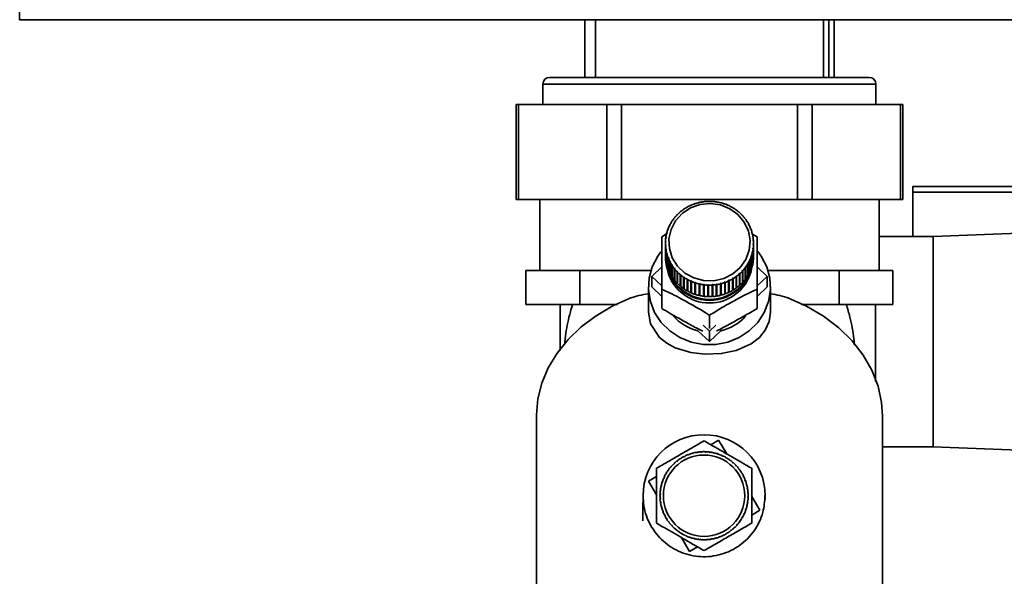
# Paper-space layout 'Blatt3' of a CAD drawing. Units: millimetres. Extents: x 0 to 4200, y 0 to 2970.
# Drawn here: x 2330 to 2476, y 1394 to 1476 of the extents above; entities that cross this region are included whole.
import ezdxf

# ---------------------------------------------------------------- set-up
doc = ezdxf.new("R2010")
doc.units = ezdxf.units.MM

psp = doc.layouts.new('Blatt3')

# ---------------------------------------------------------------- linework, layer by layer
at = {"color": 7, "linetype": 'Continuous', "lineweight": 35, "ltscale": 10}
for p, q in [((2330.49, 1478.55), (2330.49, 1476.25)), ((2590.89, 1476.25), (2330.49, 1476.25)), ((2413.81, 1476.25), (2413.81, 1467.75)), ((2415.39, 1476.25), (2415.39, 1467.75)), ((2448.99, 1467.75), (2448.99, 1476.25)), ((2449.79, 1476.25), (2449.79, 1467.75)), ((2450.57, 1476.25), (2450.57, 1467.75)), ((2408.64, 1467.75), (2455.74, 1467.75)), ((2407.64, 1466.75), (2407.64, 1463.75)), ((2456.74, 1463.75), (2456.74, 1466.75)), ((2403.71, 1463.75), (2403.71, 1449.75)), ((2403.71, 1463.75), (2404.05, 1463.75)), ((2404.05, 1463.75), (2404.05, 1449.75)), ((2417.04, 1463.75), (2404.05, 1463.75)), ((2417.04, 1449.75), (2417.04, 1463.75)), ((2417.04, 1463.75), (2419.2, 1463.75)), ((2419.2, 1463.75), (2419.2, 1449.75)), ((2445.19, 1463.75), (2419.2, 1463.75)), ((2445.19, 1449.75), (2445.19, 1463.75)), ((2445.19, 1463.75), (2447.35, 1463.75)), ((2447.35, 1463.75), (2447.35, 1449.75)), ((2460.34, 1463.75), (2447.35, 1463.75)), ((2460.34, 1449.75), (2460.34, 1463.75)), ((2460.34, 1463.75), (2460.68, 1463.75)), ((2460.68, 1449.75), (2460.68, 1463.75)), ((2483.39, 1451.67), (2462.19, 1451.67)), ((2462.19, 1450.81), (2462.19, 1451.67)), ((2462.19, 1450.81), (2462.19, 1444.25)), ((2482.85, 1450.81), (2462.19, 1450.81)), ((2404.05, 1449.75), (2403.71, 1449.75)), ((2417.04, 1449.75), (2404.05, 1449.75)), ((2407.19, 1449.75), (2407.19, 1439.25)), ((2419.2, 1449.75), (2417.04, 1449.75)), ((2445.19, 1449.75), (2419.2, 1449.75)), ((2429.3, 1448.77), (2429.28, 1448.8)), ((2429.39, 1448.81), (2429.3, 1448.77)), ((2429.36, 1448.84), (2429.39, 1448.81)), ((2429.36, 1448.8), (2429.36, 1448.84)), ((2429.88, 1449.01), (2429.86, 1449.04)), ((2429.97, 1449.05), (2429.88, 1449.01)), ((2429.95, 1449.08), (2429.97, 1449.05)), ((2429.95, 1449.04), (2429.95, 1449.08)), ((2430.48, 1449.2), (2430.46, 1449.23)), ((2430.57, 1449.23), (2430.48, 1449.2)), ((2430.56, 1449.26), (2430.57, 1449.23)), ((2430.56, 1449.22), (2430.56, 1449.26)), ((2431.09, 1449.33), (2431.09, 1449.37)), ((2431.19, 1449.35), (2431.09, 1449.33)), ((2431.19, 1449.38), (2431.19, 1449.35)), ((2431.19, 1449.35), (2431.19, 1449.38)), ((2431.72, 1449.41), (2431.72, 1449.44)), ((2431.82, 1449.41), (2431.72, 1449.41)), ((2431.82, 1449.45), (2431.82, 1449.41)), ((2431.82, 1449.41), (2431.82, 1449.45)), ((2432.36, 1449.42), (2432.36, 1449.45)), ((2432.36, 1449.45), (2432.36, 1449.42)), ((2432.46, 1449.42), (2432.36, 1449.42)), ((2432.46, 1449.45), (2432.46, 1449.42)), ((2432.99, 1449.38), (2432.99, 1449.41)), ((2432.99, 1449.41), (2432.99, 1449.38)), ((2433.09, 1449.37), (2432.99, 1449.38)), ((2433.09, 1449.4), (2433.09, 1449.37)), ((2433.61, 1449.28), (2433.62, 1449.31)), ((2433.71, 1449.25), (2433.61, 1449.28)), ((2433.62, 1449.31), (2433.62, 1449.27)), ((2433.72, 1449.28), (2433.71, 1449.25)), ((2434.22, 1449.11), (2434.24, 1449.14)), ((2434.32, 1449.08), (2434.22, 1449.11)), ((2434.24, 1449.14), (2434.24, 1449.11)), ((2434.33, 1449.11), (2434.32, 1449.08)), ((2434.81, 1448.9), (2434.83, 1448.93)), ((2434.9, 1448.86), (2434.81, 1448.9)), ((2434.83, 1448.93), (2434.83, 1448.89)), ((2434.92, 1448.89), (2434.9, 1448.86)), ((2447.35, 1449.75), (2445.19, 1449.75)), ((2460.34, 1449.75), (2447.35, 1449.75)), ((2457.19, 1439.25), (2457.19, 1449.75)), ((2460.68, 1449.75), (2460.34, 1449.75)), ((2427.38, 1447.37), (2427.31, 1447.3)), ((2427.34, 1447.39), (2427.38, 1447.37)), ((2427.34, 1447.33), (2427.34, 1447.39)), ((2427.75, 1447.73), (2427.72, 1447.75)), ((2427.82, 1447.8), (2427.75, 1447.73)), ((2427.79, 1447.82), (2427.82, 1447.8)), ((2427.79, 1447.77), (2427.79, 1447.82)), ((2428.23, 1448.13), (2428.2, 1448.15)), ((2428.31, 1448.19), (2428.23, 1448.13)), ((2428.28, 1448.21), (2428.31, 1448.19)), ((2428.28, 1448.16), (2428.28, 1448.21)), ((2428.75, 1448.47), (2428.72, 1448.5)), ((2428.83, 1448.52), (2428.75, 1448.47)), ((2428.8, 1448.55), (2428.83, 1448.52)), ((2428.8, 1448.51), (2428.8, 1448.55)), ((2435.38, 1448.63), (2435.4, 1448.65)), ((2435.4, 1448.65), (2435.4, 1448.61)), ((2435.49, 1448.6), (2435.46, 1448.58)), ((2435.91, 1448.3), (2435.94, 1448.33)), ((2435.99, 1448.25), (2435.91, 1448.3)), ((2435.94, 1448.33), (2435.94, 1448.28)), ((2436.02, 1448.27), (2435.99, 1448.25)), ((2436.41, 1447.93), (2436.44, 1447.95)), ((2436.49, 1447.87), (2436.41, 1447.93)), ((2436.44, 1447.95), (2436.44, 1447.91)), ((2436.52, 1447.89), (2436.49, 1447.87)), ((2436.87, 1447.52), (2436.9, 1447.54)), ((2436.94, 1447.45), (2436.87, 1447.52)), ((2436.9, 1447.54), (2436.9, 1447.48)), ((2436.97, 1447.47), (2436.94, 1447.45)), ((2426.58, 1446.32), (2426.54, 1446.32)), ((2426.59, 1446.41), (2426.63, 1446.4)), ((2426.59, 1446.33), (2426.59, 1446.41)), ((2426.92, 1446.82), (2426.88, 1446.84)), ((2426.98, 1446.9), (2426.92, 1446.82)), ((2426.94, 1446.91), (2426.98, 1446.9)), ((2426.94, 1446.85), (2426.94, 1446.91)), ((2427.31, 1447.3), (2427.28, 1447.31)), ((2437.28, 1447.06), (2437.32, 1447.08)), ((2437.34, 1446.99), (2437.28, 1447.06)), ((2437.32, 1447.08), (2437.32, 1447.01)), ((2437.38, 1447), (2437.34, 1446.99)), ((2437.65, 1446.57), (2437.69, 1446.58)), ((2437.7, 1446.49), (2437.65, 1446.57)), ((2437.69, 1446.58), (2437.69, 1446.51)), ((2437.74, 1446.5), (2437.7, 1446.49)), ((2437.96, 1446.05), (2438, 1446.05)), ((2438, 1445.96), (2437.96, 1446.05)), ((2438, 1446.05), (2438, 1445.96)), ((2438.05, 1445.97), (2438, 1445.96)), ((2425.18, 1444.21), (2425.88, 1444.64)), ((2425.9, 1444.64), (2425.85, 1444.63)), ((2425.88, 1444.72), (2425.92, 1444.73)), ((2425.88, 1444.63), (2425.88, 1444.72)), ((2425.92, 1444.73), (2425.9, 1444.64)), ((2426.07, 1445.22), (2426.02, 1445.22)), ((2426.06, 1445.31), (2426.1, 1445.31)), ((2426.06, 1445.22), (2426.06, 1445.31)), ((2426.1, 1445.31), (2426.07, 1445.22)), ((2426.3, 1445.78), (2426.25, 1445.78)), ((2426.29, 1445.87), (2426.34, 1445.87)), ((2426.29, 1445.78), (2426.29, 1445.87)), ((2426.34, 1445.87), (2426.3, 1445.78)), ((2438.21, 1445.5), (2438.26, 1445.5)), ((2438.25, 1445.41), (2438.21, 1445.5)), ((2438.3, 1445.41), (2438.25, 1445.41)), ((2438.26, 1445.5), (2438.26, 1445.41)), ((2438.41, 1444.92), (2438.46, 1444.92)), ((2438.44, 1444.83), (2438.41, 1444.92)), ((2438.49, 1444.83), (2438.44, 1444.83)), ((2438.46, 1444.92), (2438.46, 1444.83)), ((2438.46, 1444.68), (2439.21, 1444.21)), ((2489.19, 1445.21), (2465.19, 1444.25)), ((2425.69, 1443.27), (2425.69, 1441.58)), ((2425.7, 1443.52), (2425.75, 1443.54)), ((2425.7, 1443.43), (2425.7, 1443.52)), ((2425.75, 1443.44), (2425.7, 1443.43)), ((2425.79, 1444.04), (2425.74, 1444.03)), ((2425.75, 1443.54), (2425.75, 1443.44)), ((2425.76, 1444.13), (2425.81, 1444.14)), ((2425.76, 1444.04), (2425.76, 1444.13)), ((2425.81, 1444.14), (2425.79, 1444.04)), ((2438.55, 1444.34), (2438.6, 1444.33)), ((2438.57, 1444.24), (2438.55, 1444.34)), ((2438.62, 1444.23), (2438.57, 1444.24)), ((2438.6, 1444.33), (2438.6, 1444.24)), ((2438.63, 1443.74), (2438.68, 1443.73)), ((2438.63, 1443.64), (2438.63, 1443.74)), ((2438.68, 1443.63), (2438.63, 1443.64)), ((2438.64, 1443.14), (2438.69, 1443.12)), ((2438.64, 1443.04), (2438.64, 1443.14)), ((2438.64, 1443.04), (2438.64, 1443.14)), ((2438.69, 1443.03), (2438.64, 1443.04)), ((2438.68, 1443.73), (2438.68, 1443.63)), ((2438.69, 1441.58), (2438.69, 1443.27)), ((2438.69, 1443.12), (2438.69, 1441.42)), ((2438.69, 1441.33), (2438.69, 1443.03)), ((2465.19, 1444.25), (2457.19, 1444.25)), ((2465.19, 1444.25), (2465.19, 1413.25)), ((2425.71, 1442.92), (2425.76, 1442.94)), ((2425.71, 1441.22), (2425.71, 1442.92)), ((2425.76, 1442.84), (2425.71, 1442.82)), ((2425.71, 1442.82), (2425.71, 1441.12)), ((2425.76, 1442.94), (2425.76, 1442.84)), ((2425.76, 1442.84), (2425.76, 1442.94)), ((2425.77, 1442.31), (2425.82, 1442.34)), ((2425.77, 1440.62), (2425.77, 1442.31)), ((2425.84, 1442.24), (2425.79, 1442.22)), ((2425.79, 1442.22), (2425.79, 1440.52)), ((2425.82, 1442.34), (2425.84, 1442.24)), ((2425.82, 1442.24), (2425.82, 1442.34)), ((2425.9, 1441.72), (2425.95, 1441.75)), ((2425.9, 1440.02), (2425.9, 1441.72)), ((2425.98, 1441.66), (2425.93, 1441.63)), ((2425.93, 1441.63), (2425.93, 1439.93)), ((2425.95, 1441.75), (2425.98, 1441.66)), ((2425.95, 1441.64), (2425.95, 1441.75)), ((2438.46, 1441.85), (2438.49, 1441.94)), ((2438.51, 1441.82), (2438.46, 1441.85)), ((2438.49, 1441.94), (2438.54, 1441.92)), ((2438.49, 1441.84), (2438.49, 1441.94)), ((2438.51, 1440.13), (2438.51, 1441.82)), ((2438.54, 1441.92), (2438.54, 1440.22)), ((2438.58, 1442.44), (2438.6, 1442.54)), ((2438.63, 1442.42), (2438.58, 1442.44)), ((2438.6, 1442.54), (2438.65, 1442.52)), ((2438.6, 1442.44), (2438.6, 1442.54)), ((2438.63, 1440.72), (2438.63, 1442.42)), ((2438.65, 1442.52), (2438.65, 1440.82)), ((2425.69, 1441.27), (2425.69, 1441.11)), ((2425.71, 1441.22), (2425.71, 1441.22)), ((2425.79, 1440.62), (2425.77, 1440.62)), ((2426.09, 1441.14), (2426.14, 1441.17)), ((2426.09, 1439.44), (2426.09, 1441.14)), ((2426.18, 1441.08), (2426.13, 1441.05)), ((2426.13, 1441.05), (2426.13, 1439.35)), ((2426.14, 1441.17), (2426.18, 1441.08)), ((2426.14, 1441.06), (2426.14, 1441.17)), ((2426.34, 1440.58), (2426.39, 1440.62)), ((2426.34, 1438.88), (2426.34, 1440.58)), ((2426.39, 1440.62), (2426.43, 1440.53)), ((2426.39, 1440.5), (2426.39, 1440.62)), ((2426.43, 1440.53), (2426.39, 1440.5)), ((2426.39, 1440.5), (2426.39, 1438.8)), ((2426.65, 1440.05), (2426.69, 1440.09)), ((2426.69, 1440.09), (2426.74, 1440.01)), ((2426.69, 1438.38), (2426.69, 1440.09)), ((2437.8, 1440.14), (2437.76, 1440.18)), ((2437.8, 1438.44), (2437.8, 1440.14)), ((2437.81, 1440.26), (2437.85, 1440.23)), ((2437.81, 1438.55), (2437.81, 1440.26)), ((2437.85, 1440.23), (2437.85, 1438.53)), ((2438.05, 1440.72), (2438.09, 1440.8)), ((2438.09, 1440.68), (2438.05, 1440.72)), ((2438.09, 1440.8), (2438.14, 1440.77)), ((2438.09, 1440.68), (2438.09, 1440.8)), ((2438.09, 1438.98), (2438.09, 1440.68)), ((2438.14, 1440.77), (2438.14, 1439.07)), ((2438.29, 1441.27), (2438.32, 1441.36)), ((2438.33, 1441.24), (2438.29, 1441.27)), ((2438.32, 1441.36), (2438.37, 1441.33)), ((2438.32, 1441.25), (2438.32, 1441.36)), ((2438.33, 1439.54), (2438.33, 1441.24)), ((2438.37, 1441.33), (2438.37, 1439.63)), ((2438.54, 1440.22), (2438.51, 1440.22)), ((2438.65, 1440.82), (2438.63, 1440.82)), ((2438.69, 1441.42), (2438.69, 1441.42)), ((2438.69, 1441.11), (2438.69, 1441.27)), ((2405.13, 1439.25), (2405.13, 1434.25)), ((2405.13, 1439.25), (2409.1, 1439.25)), ((2409.1, 1439.25), (2413.06, 1439.25)), ((2413.06, 1439.25), (2413.06, 1434.25)), ((2413.06, 1439.25), (2422.63, 1439.25)), ((2422.63, 1439.25), (2423.56, 1439.25)), ((2423.71, 1438.38), (2425.18, 1439.78)), ((2425.93, 1440.03), (2425.9, 1440.02)), ((2426.13, 1439.45), (2426.09, 1439.44)), ((2426.39, 1438.9), (2426.34, 1438.88)), ((2426.65, 1438.35), (2426.65, 1440.05)), ((2426.74, 1440.01), (2426.7, 1439.97)), ((2426.7, 1439.97), (2426.7, 1438.27)), ((2427.01, 1439.55), (2427.05, 1439.59)), ((2427.01, 1437.85), (2427.01, 1439.55)), ((2427.05, 1439.59), (2427.11, 1439.52)), ((2427.05, 1437.88), (2427.05, 1439.59)), ((2427.11, 1439.52), (2427.07, 1439.47)), ((2427.07, 1439.47), (2427.07, 1437.77)), ((2427.42, 1439.08), (2427.45, 1439.13)), ((2427.42, 1437.38), (2427.42, 1439.08)), ((2427.45, 1439.13), (2427.52, 1439.06)), ((2427.45, 1437.42), (2427.45, 1439.13)), ((2427.52, 1439.06), (2427.49, 1439.01)), ((2427.49, 1439.01), (2427.49, 1437.31)), ((2427.87, 1438.66), (2427.9, 1438.71)), ((2427.87, 1436.96), (2427.87, 1438.66)), ((2427.9, 1438.71), (2427.98, 1438.65)), ((2427.9, 1436.99), (2427.9, 1438.71)), ((2427.98, 1438.65), (2427.95, 1438.6)), ((2436.57, 1438.78), (2436.64, 1438.85)), ((2436.6, 1438.73), (2436.57, 1438.78)), ((2436.6, 1437.03), (2436.6, 1438.73)), ((2436.64, 1438.85), (2436.67, 1438.8)), ((2436.64, 1437.13), (2436.64, 1438.85)), ((2436.67, 1438.8), (2436.67, 1437.1)), ((2437.01, 1439.21), (2437.08, 1439.28)), ((2437.05, 1439.16), (2437.01, 1439.21)), ((2437.05, 1437.46), (2437.05, 1439.16)), ((2437.08, 1439.28), (2437.11, 1439.23)), ((2437.08, 1437.57), (2437.08, 1439.28)), ((2437.11, 1439.23), (2437.11, 1437.54)), ((2437.41, 1439.68), (2437.47, 1439.76)), ((2437.45, 1439.64), (2437.41, 1439.68)), ((2437.45, 1437.94), (2437.45, 1439.64)), ((2437.47, 1439.76), (2437.51, 1439.71)), ((2437.47, 1438.04), (2437.47, 1439.76)), ((2437.51, 1439.71), (2437.51, 1438.01)), ((2438.14, 1439.07), (2438.09, 1439.09)), ((2438.37, 1439.63), (2438.33, 1439.64)), ((2439.21, 1439.78), (2440.68, 1438.38)), ((2440.83, 1439.25), (2441.76, 1439.25)), ((2441.76, 1439.25), (2451.33, 1439.25)), ((2451.33, 1434.25), (2451.33, 1439.25)), ((2451.33, 1439.25), (2455.29, 1439.25)), ((2455.29, 1439.25), (2459.25, 1439.25)), ((2459.25, 1434.25), (2459.25, 1439.25)), ((2423.71, 1436.83), (2423.71, 1438.38)), ((2425.18, 1436.98), (2423.71, 1438.38)), ((2426.69, 1438.38), (2426.65, 1438.35)), ((2426.7, 1438.36), (2426.69, 1438.38)), ((2427.05, 1437.88), (2427.01, 1437.85)), ((2427.07, 1437.85), (2427.05, 1437.88)), ((2427.45, 1437.42), (2427.42, 1437.38)), ((2427.49, 1437.38), (2427.45, 1437.42)), ((2427.95, 1438.6), (2427.95, 1436.9)), ((2428.37, 1438.28), (2428.4, 1438.33)), ((2428.37, 1436.58), (2428.37, 1438.28)), ((2428.4, 1438.33), (2428.48, 1438.28)), ((2428.4, 1436.62), (2428.4, 1438.33)), ((2428.48, 1438.28), (2428.45, 1438.22)), ((2428.45, 1438.22), (2428.45, 1436.52)), ((2428.9, 1437.95), (2428.93, 1438)), ((2428.9, 1436.25), (2428.9, 1437.95)), ((2428.93, 1436.29), (2428.93, 1438)), ((2429.01, 1437.95), (2428.99, 1437.9)), ((2428.99, 1437.9), (2428.99, 1436.2)), ((2429.47, 1437.66), (2429.49, 1437.72)), ((2429.47, 1435.96), (2429.47, 1437.66)), ((2429.49, 1437.72), (2429.58, 1437.68)), ((2429.49, 1436.01), (2429.49, 1437.72)), ((2429.58, 1437.68), (2429.56, 1437.62)), ((2429.56, 1437.62), (2429.56, 1435.92)), ((2430.06, 1437.44), (2430.07, 1437.5)), ((2430.06, 1435.74), (2430.06, 1437.44)), ((2430.07, 1437.5), (2430.17, 1437.47)), ((2430.07, 1435.78), (2430.07, 1437.5)), ((2430.17, 1437.47), (2430.15, 1437.41)), ((2430.15, 1437.41), (2430.15, 1435.71)), ((2430.67, 1437.27), (2430.68, 1437.33)), ((2430.67, 1435.57), (2430.67, 1437.27)), ((2430.68, 1437.33), (2430.78, 1437.31)), ((2430.68, 1435.61), (2430.68, 1437.33)), ((2430.78, 1437.31), (2430.77, 1437.24)), ((2430.77, 1437.24), (2430.77, 1435.54)), ((2431.3, 1437.21), (2431.4, 1437.2)), ((2431.3, 1437.15), (2431.3, 1437.21)), ((2431.3, 1435.5), (2431.3, 1437.21)), ((2431.4, 1437.2), (2431.4, 1437.14)), ((2433.2, 1437.23), (2433.29, 1437.25)), ((2433.2, 1437.17), (2433.2, 1437.23)), ((2433.29, 1437.25), (2433.3, 1437.18)), ((2433.29, 1435.53), (2433.29, 1437.25)), ((2433.82, 1437.35), (2433.91, 1437.38)), ((2433.83, 1437.29), (2433.82, 1437.35)), ((2433.83, 1435.59), (2433.83, 1437.29)), ((2433.91, 1437.38), (2433.93, 1437.32)), ((2433.91, 1435.66), (2433.91, 1437.38)), ((2433.93, 1437.32), (2433.93, 1435.62)), ((2434.42, 1437.53), (2434.51, 1437.57)), ((2434.44, 1437.47), (2434.42, 1437.53)), ((2434.44, 1435.77), (2434.44, 1437.47)), ((2434.51, 1437.57), (2434.53, 1437.51)), ((2434.51, 1435.85), (2434.51, 1437.57)), ((2434.53, 1437.51), (2434.53, 1435.81)), ((2435, 1437.77), (2435.09, 1437.81)), ((2435.02, 1437.71), (2435, 1437.77)), ((2435.02, 1436.01), (2435.02, 1437.71)), ((2435.09, 1437.81), (2435.11, 1437.75)), ((2435.09, 1436.09), (2435.09, 1437.81)), ((2435.11, 1437.75), (2435.11, 1436.05)), ((2435.56, 1438.06), (2435.64, 1438.11)), ((2435.58, 1438), (2435.56, 1438.06)), ((2435.58, 1436.3), (2435.58, 1438)), ((2435.64, 1438.11), (2435.67, 1438.05)), ((2435.64, 1436.39), (2435.64, 1438.11)), ((2435.67, 1438.05), (2435.67, 1436.35)), ((2436.08, 1438.39), (2436.16, 1438.45)), ((2436.11, 1438.34), (2436.08, 1438.39)), ((2436.11, 1436.64), (2436.11, 1438.34)), ((2436.16, 1438.45), (2436.19, 1438.4)), ((2436.16, 1436.74), (2436.16, 1438.45)), ((2436.19, 1438.4), (2436.19, 1436.7)), ((2437.08, 1437.57), (2437.05, 1437.54)), ((2437.11, 1437.54), (2437.08, 1437.57)), ((2437.47, 1438.04), (2437.45, 1438.02)), ((2437.51, 1438.01), (2437.47, 1438.04)), ((2437.81, 1438.55), (2437.8, 1438.54)), ((2437.85, 1438.53), (2437.81, 1438.55)), ((2440.68, 1438.38), (2439.21, 1436.98)), ((2440.68, 1438.38), (2440.68, 1436.83)), ((2423.19, 1436.83), (2423.19, 1433.11)), ((2425.18, 1435.44), (2423.71, 1436.83)), ((2425.18, 1433.66), (2425.18, 1436.51)), ((2427.9, 1436.99), (2427.87, 1436.96)), ((2427.95, 1436.96), (2427.9, 1436.99)), ((2428.4, 1436.62), (2428.37, 1436.58)), ((2428.45, 1436.58), (2428.4, 1436.62)), ((2428.93, 1436.29), (2428.9, 1436.25)), ((2428.99, 1436.25), (2428.93, 1436.29)), ((2429.49, 1436.01), (2429.47, 1435.96)), ((2429.56, 1435.98), (2429.49, 1436.01)), ((2430.07, 1435.78), (2430.06, 1435.74)), ((2430.15, 1435.76), (2430.07, 1435.78)), ((2431.3, 1435.45), (2431.3, 1437.15)), ((2431.4, 1437.14), (2431.4, 1435.44)), ((2431.93, 1437.16), (2432.03, 1437.16)), ((2431.93, 1437.1), (2431.93, 1437.16)), ((2431.93, 1435.45), (2431.93, 1437.16)), ((2431.93, 1435.4), (2431.93, 1437.1)), ((2432.03, 1437.16), (2432.03, 1437.09)), ((2432.03, 1437.09), (2432.03, 1435.4)), ((2432.57, 1437.17), (2432.67, 1437.17)), ((2432.57, 1437.1), (2432.57, 1437.17)), ((2432.57, 1435.4), (2432.57, 1437.1)), ((2432.67, 1437.17), (2432.67, 1437.11)), ((2432.67, 1435.46), (2432.67, 1437.17)), ((2432.67, 1437.11), (2432.67, 1435.41)), ((2433.2, 1435.47), (2433.2, 1437.17)), ((2433.3, 1437.18), (2433.3, 1435.48)), ((2434.51, 1435.85), (2434.44, 1435.82)), ((2434.53, 1435.81), (2434.51, 1435.85)), ((2435.09, 1436.09), (2435.02, 1436.06)), ((2435.11, 1436.05), (2435.09, 1436.09)), ((2435.64, 1436.39), (2435.58, 1436.36)), ((2435.67, 1436.35), (2435.64, 1436.39)), ((2436.16, 1436.74), (2436.11, 1436.7)), ((2436.19, 1436.7), (2436.16, 1436.74)), ((2436.64, 1437.13), (2436.6, 1437.1)), ((2436.67, 1437.1), (2436.64, 1437.13)), ((2440.68, 1436.83), (2439.21, 1435.44)), ((2439.21, 1433.66), (2439.21, 1436.51)), ((2441.19, 1433.11), (2441.19, 1436.83)), ((2430.68, 1435.61), (2430.67, 1435.57)), ((2430.77, 1435.59), (2430.68, 1435.61)), ((2431.3, 1435.5), (2431.3, 1435.45)), ((2431.4, 1435.49), (2431.3, 1435.5)), ((2431.93, 1435.45), (2431.93, 1435.4)), ((2432.03, 1435.44), (2431.93, 1435.45)), ((2432.67, 1435.46), (2432.57, 1435.45)), ((2432.67, 1435.41), (2432.67, 1435.46)), ((2433.29, 1435.53), (2433.2, 1435.52)), ((2433.3, 1435.48), (2433.29, 1435.53)), ((2433.91, 1435.66), (2433.83, 1435.64)), ((2433.93, 1435.62), (2433.91, 1435.66)), ((2413.06, 1434.25), (2405.13, 1434.25)), ((2410.19, 1434.25), (2410.19, 1427.44)), ((2413.06, 1434.25), (2418.64, 1434.25)), ((2445.75, 1434.25), (2451.33, 1434.25)), ((2459.25, 1434.25), (2451.33, 1434.25)), ((2456.69, 1434.25), (2456.69, 1422.88)), ((2432.19, 1430.68), (2432.19, 1432.65)), ((2432.19, 1428.76), (2430.5, 1430.37)), ((2432.19, 1430.31), (2431.28, 1431.18)), ((2433.11, 1431.18), (2432.19, 1430.31)), ((2433.89, 1430.37), (2432.19, 1428.76)), ((2432.19, 1428.76), (2432.19, 1430.31)), ((2406.69, 1417.83), (2406.69, 1372.83)), ((2457.69, 1372.83), (2457.69, 1417.83)), ((2457.7, 1417.35), (2457.69, 1417.33)), ((2457.7, 1417.35), (2457.69, 1417.26)), ((2457.69, 1417.35), (2457.7, 1417.35)), ((2432.39, 1413.56), (2433.55, 1414.23)), ((2433.55, 1414.23), (2434.74, 1412.2)), ((2430.93, 1412.46), (2430.93, 1412.51)), ((2431.03, 1412.52), (2431.03, 1412.47)), ((2431.56, 1412.47), (2431.56, 1412.52)), ((2431.66, 1412.52), (2431.66, 1412.47)), ((2457.69, 1413.25), (2465.19, 1413.25)), ((2465.19, 1413.25), (2489.19, 1412.29)), ((2427.43, 1411.11), (2427.4, 1411.15)), ((2427.51, 1411.17), (2427.43, 1411.11)), ((2427.48, 1411.21), (2427.51, 1411.17)), ((2427.95, 1411.48), (2427.93, 1411.52)), ((2428.04, 1411.53), (2427.95, 1411.48)), ((2428.01, 1411.57), (2428.04, 1411.53)), ((2428.5, 1411.79), (2428.48, 1411.83)), ((2428.59, 1411.83), (2428.5, 1411.79)), ((2428.57, 1411.88), (2428.59, 1411.83)), ((2429.08, 1412.05), (2429.06, 1412.09)), ((2429.18, 1412.08), (2429.08, 1412.05)), ((2429.16, 1412.13), (2429.18, 1412.08)), ((2429.68, 1412.24), (2429.67, 1412.29)), ((2429.78, 1412.27), (2429.68, 1412.24)), ((2429.77, 1412.32), (2429.78, 1412.27)), ((2430.3, 1412.38), (2430.29, 1412.43)), ((2430.4, 1412.4), (2430.3, 1412.38)), ((2430.39, 1412.45), (2430.4, 1412.4)), ((2431.03, 1412.47), (2430.93, 1412.46)), ((2431.66, 1412.47), (2431.56, 1412.47)), ((2432.19, 1412.43), (2432.2, 1412.48)), ((2432.29, 1412.41), (2432.19, 1412.43)), ((2432.3, 1412.46), (2432.29, 1412.41)), ((2432.82, 1412.32), (2432.83, 1412.37)), ((2432.91, 1412.3), (2432.82, 1412.32)), ((2432.93, 1412.34), (2432.91, 1412.3)), ((2433.43, 1412.15), (2433.44, 1412.2)), ((2433.52, 1412.12), (2433.43, 1412.15)), ((2433.54, 1412.17), (2433.52, 1412.12)), ((2434.02, 1411.92), (2434.04, 1411.97)), ((2434.11, 1411.88), (2434.02, 1411.92)), ((2434.13, 1411.93), (2434.11, 1411.88)), ((2434.58, 1411.64), (2434.61, 1411.68)), ((2434.69, 1411.63), (2434.67, 1411.59)), ((2435.12, 1411.3), (2435.15, 1411.34)), ((2435.2, 1411.24), (2435.12, 1411.3)), ((2435.23, 1411.28), (2435.2, 1411.24)), ((2426.13, 1409.74), (2426.09, 1409.77)), ((2426.19, 1409.82), (2426.13, 1409.74)), ((2426.15, 1409.85), (2426.19, 1409.82)), ((2426.52, 1410.24), (2426.48, 1410.27)), ((2426.58, 1410.32), (2426.52, 1410.24)), ((2426.55, 1410.35), (2426.58, 1410.32)), ((2426.96, 1410.7), (2426.92, 1410.74)), ((2427.03, 1410.77), (2426.96, 1410.7)), ((2426.99, 1410.8), (2427.03, 1410.77)), ((2435.62, 1410.91), (2435.65, 1410.95)), ((2435.69, 1410.84), (2435.62, 1410.91)), ((2435.72, 1410.88), (2435.69, 1410.84)), ((2436.07, 1410.47), (2436.11, 1410.51)), ((2436.14, 1410.4), (2436.07, 1410.47)), ((2436.18, 1410.43), (2436.14, 1410.4)), ((2436.49, 1409.99), (2436.53, 1410.02)), ((2436.55, 1409.91), (2436.49, 1409.99)), ((2436.59, 1409.94), (2436.55, 1409.91)), ((2423.19, 1408.18), (2424.39, 1408.87)), ((2424.39, 1406.14), (2423.19, 1408.18)), ((2425.21, 1408), (2425.26, 1408.16)), ((2425.26, 1408.16), (2425.31, 1408.15)), ((2425.51, 1408.64), (2425.46, 1408.66)), ((2425.5, 1408.75), (2425.55, 1408.73)), ((2425.55, 1408.73), (2425.51, 1408.64)), ((2425.79, 1409.21), (2425.75, 1409.23)), ((2425.8, 1409.32), (2425.84, 1409.29)), ((2436.85, 1409.47), (2436.89, 1409.5)), ((2436.9, 1409.39), (2436.85, 1409.47)), ((2436.95, 1409.42), (2436.9, 1409.39)), ((2437.16, 1408.92), (2437.21, 1408.95)), ((2437.21, 1408.83), (2437.16, 1408.92)), ((2437.25, 1408.86), (2437.21, 1408.83)), ((2437.42, 1408.35), (2437.47, 1408.36)), ((2437.46, 1408.25), (2437.42, 1408.35)), ((2437.5, 1408.27), (2437.46, 1408.25)), ((2425, 1406.82), (2424.95, 1406.83)), ((2424.96, 1406.92), (2425.01, 1406.92)), ((2425.01, 1406.92), (2425, 1406.82)), ((2425.11, 1407.44), (2425.06, 1407.45)), ((2425.08, 1407.55), (2425.13, 1407.54)), ((2425.13, 1407.54), (2425.11, 1407.44)), ((2425.28, 1408.05), (2425.23, 1408.07)), ((2425.31, 1408.15), (2425.28, 1408.05)), ((2437.62, 1407.74), (2437.67, 1407.76)), ((2437.64, 1407.65), (2437.62, 1407.74)), ((2437.69, 1407.66), (2437.64, 1407.65)), ((2437.76, 1407.13), (2437.81, 1407.13)), ((2437.77, 1407.03), (2437.76, 1407.13)), ((2437.82, 1407.04), (2437.77, 1407.03)), ((2424.95, 1406.19), (2424.9, 1406.19)), ((2424.91, 1406.29), (2424.96, 1406.29)), ((2424.91, 1405.65), (2424.96, 1405.65)), ((2424.92, 1405.48), (2424.91, 1405.65)), ((2424.97, 1405.55), (2424.92, 1405.55)), ((2424.96, 1406.29), (2424.95, 1406.19)), ((2424.96, 1405.65), (2424.97, 1405.55)), ((2437.83, 1406.5), (2437.88, 1406.5)), ((2437.84, 1406.4), (2437.83, 1406.5)), ((2437.89, 1406.4), (2437.84, 1406.4)), ((2437.85, 1405.87), (2437.9, 1405.86)), ((2437.85, 1405.77), (2437.85, 1405.87)), ((2437.9, 1405.76), (2437.85, 1405.77)), ((2438.42, 1405.92), (2439.61, 1403.88)), ((2440.39, 1405.5), (2440.38, 1406.03)), ((2424.98, 1405.02), (2425.03, 1405.02)), ((2425.05, 1404.93), (2425, 1404.92)), ((2425.03, 1405.02), (2425.05, 1404.93)), ((2425.11, 1404.39), (2425.16, 1404.41)), ((2425.18, 1404.31), (2425.14, 1404.3)), ((2425.16, 1404.41), (2425.18, 1404.31)), ((2425.3, 1403.78), (2425.35, 1403.8)), ((2425.35, 1403.8), (2425.38, 1403.71)), ((2437.49, 1403.91), (2437.52, 1404)), ((2437.54, 1403.89), (2437.49, 1403.91)), ((2437.52, 1404), (2437.57, 1403.98)), ((2437.67, 1404.51), (2437.69, 1404.61)), ((2437.72, 1404.5), (2437.67, 1404.51)), ((2437.69, 1404.61), (2437.74, 1404.6)), ((2437.79, 1405.13), (2437.8, 1405.23)), ((2437.84, 1405.13), (2437.79, 1405.13)), ((2437.8, 1405.23), (2437.85, 1405.23)), ((2439.61, 1403.88), (2438.42, 1403.18)), ((2425.38, 1403.71), (2425.34, 1403.69)), ((2425.55, 1403.2), (2425.59, 1403.22)), ((2425.59, 1403.22), (2425.64, 1403.13)), ((2425.64, 1403.13), (2425.59, 1403.11)), ((2425.85, 1402.64), (2425.9, 1402.66)), ((2425.9, 1402.66), (2425.95, 1402.58)), ((2425.95, 1402.58), (2425.91, 1402.55)), ((2437, 1402.73), (2436.96, 1402.76)), ((2437.01, 1402.84), (2437.05, 1402.82)), ((2437.26, 1403.32), (2437.3, 1403.41)), ((2437.3, 1403.3), (2437.26, 1403.32)), ((2437.3, 1403.41), (2437.34, 1403.39)), ((2426.21, 1402.11), (2426.25, 1402.14)), ((2426.25, 1402.14), (2426.31, 1402.06)), ((2426.31, 1402.06), (2426.27, 1402.03)), ((2426.62, 1401.62), (2426.66, 1401.65)), ((2426.66, 1401.65), (2426.73, 1401.58)), ((2426.73, 1401.58), (2426.69, 1401.55)), ((2427.08, 1401.17), (2427.11, 1401.21)), ((2427.11, 1401.21), (2427.19, 1401.14)), ((2427.19, 1401.14), (2427.15, 1401.11)), ((2435.29, 1400.88), (2435.37, 1400.94)), ((2435.37, 1400.94), (2435.4, 1400.9)), ((2435.77, 1401.28), (2435.85, 1401.35)), ((2435.81, 1401.25), (2435.77, 1401.28)), ((2435.85, 1401.35), (2435.88, 1401.32)), ((2436.22, 1401.74), (2436.28, 1401.81)), ((2436.25, 1401.7), (2436.22, 1401.74)), ((2436.34, 1401.8), (2436.25, 1401.7)), ((2436.28, 1401.81), (2436.32, 1401.78)), ((2436.61, 1402.23), (2436.67, 1402.31)), ((2436.66, 1402.2), (2436.61, 1402.23)), ((2436.67, 1402.31), (2436.71, 1402.28)), ((2427.57, 1400.77), (2427.6, 1400.81)), ((2427.6, 1400.81), (2427.68, 1400.75)), ((2427.68, 1400.75), (2427.66, 1400.71)), ((2429.25, 1397.82), (2428.06, 1399.86)), ((2428.11, 1400.42), (2428.13, 1400.47)), ((2428.22, 1400.42), (2428.19, 1400.37)), ((2428.67, 1400.13), (2428.69, 1400.17)), ((2428.69, 1400.17), (2428.78, 1400.13)), ((2428.78, 1400.13), (2428.76, 1400.09)), ((2429.26, 1399.89), (2429.28, 1399.93)), ((2429.28, 1399.93), (2429.37, 1399.9)), ((2429.37, 1399.9), (2429.36, 1399.86)), ((2429.88, 1399.71), (2429.89, 1399.76)), ((2429.89, 1399.76), (2429.98, 1399.73)), ((2429.98, 1399.73), (2429.97, 1399.68)), ((2430.5, 1399.59), (2430.51, 1399.64)), ((2430.51, 1399.64), (2430.61, 1399.62)), ((2430.61, 1399.62), (2430.6, 1399.58)), ((2431.14, 1399.58), (2431.24, 1399.58)), ((2431.14, 1399.53), (2431.14, 1399.58)), ((2431.24, 1399.58), (2431.24, 1399.53)), ((2431.77, 1399.59), (2431.87, 1399.59)), ((2431.78, 1399.54), (2431.77, 1399.59)), ((2431.87, 1399.59), (2431.88, 1399.54)), ((2432.4, 1399.65), (2432.5, 1399.67)), ((2432.41, 1399.61), (2432.4, 1399.65)), ((2432.5, 1399.67), (2432.51, 1399.62)), ((2433.02, 1399.78), (2433.12, 1399.81)), ((2433.03, 1399.74), (2433.02, 1399.78)), ((2433.12, 1399.81), (2433.13, 1399.76)), ((2433.63, 1399.97), (2433.72, 1400.01)), ((2433.64, 1399.93), (2433.63, 1399.97)), ((2433.72, 1400.01), (2433.74, 1399.96)), ((2434.21, 1400.22), (2434.3, 1400.26)), ((2434.23, 1400.17), (2434.21, 1400.22)), ((2434.3, 1400.26), (2434.32, 1400.22)), ((2434.76, 1400.52), (2434.85, 1400.58)), ((2434.79, 1400.48), (2434.76, 1400.52)), ((2434.85, 1400.58), (2434.88, 1400.53)), ((2435.32, 1400.84), (2435.29, 1400.88)), ((2430.41, 1398.5), (2429.25, 1397.82))]:
    psp.add_line(p, q, dxfattribs=at)
at = {"color": 1, "linetype": 'Continuous', "lineweight": 35, "ltscale": 10}
psp.add_line((2456.74, 1466.75), (2407.64, 1466.75), dxfattribs=at)
at = {"color": 7, "linetype": 'Continuous', "lineweight": 35, "ltscale": 10, "flags": 128}
for points in [[(2435.19, 1448.37), (2436.39, 1447.51), (2437.33, 1446.39), (2437.94, 1445.08), (2438.19, 1443.67), (2438.06, 1442.24), (2437.57, 1440.89), (2436.74, 1439.7), (2435.62, 1438.74), (2434.29, 1438.08), (2432.82, 1437.75), (2431.32, 1437.78), (2429.87, 1438.17), (2428.57, 1438.88), (2427.49, 1439.88), (2426.71, 1441.11), (2426.28, 1442.48), (2426.22, 1443.91), (2426.53, 1445.31), (2427.2, 1446.59), (2428.18, 1447.67), (2429.42, 1448.49), (2430.82, 1448.98), (2432.32, 1449.13), (2433.81, 1448.93), (2435.19, 1448.37)], [(2439.33, 1442.05), (2439.83, 1441.36), (2440.63, 1439.81), (2441.09, 1438.13), (2441.18, 1436.4), (2440.91, 1434.69), (2440.28, 1433.06), (2439.31, 1431.59), (2438.06, 1430.34), (2436.56, 1429.35), (2434.89, 1428.67), (2433.11, 1428.32), (2431.28, 1428.32), (2429.5, 1428.67), (2427.83, 1429.35), (2426.33, 1430.34), (2425.08, 1431.59), (2424.11, 1433.06), (2423.48, 1434.69), (2423.21, 1436.4), (2423.3, 1438.13), (2423.76, 1439.81), (2424.56, 1441.36), (2425.04, 1442.03)], [(2420.62, 1435.23), (2417.95, 1434.03), (2415.5, 1432.59), (2413.28, 1430.93), (2411.35, 1429.08), (2409.72, 1427.06), (2408.43, 1424.91), (2407.48, 1422.65), (2406.9, 1420.32), (2406.7, 1417.95), (2406.69, 1417.83)], [(2457.69, 1417.83), (2457.57, 1419.78), (2457.05, 1422.19), (2456.15, 1424.53), (2454.87, 1426.76), (2453.24, 1428.86), (2451.28, 1430.78), (2449.03, 1432.5), (2446.51, 1433.99), (2443.77, 1435.23)], [(2441.19, 1433.11), (2441, 1431.72), (2440.41, 1430.43), (2439.56, 1429.38), (2438.36, 1428.46), (2436.11, 1427.45), (2433.92, 1426.99), (2431.49, 1426.9), (2429.44, 1427.16), (2427.15, 1427.87), (2425.89, 1428.55), (2424.85, 1429.37), (2423.5, 1431.39), (2423.19, 1433.11), (2423.19, 1433.11)]]:
    psp.add_lwpolyline(points, dxfattribs=at)
at = {"color": 7, "linetype": 'Continuous', "lineweight": 35, "ltscale": 100}
psp.add_circle((2431.4, 1406.03), 6, dxfattribs=at)
for centre, radius, start, end in [((2408.64, 1466.75), 1, 90, 180), ((2455.74, 1466.75), 1, 0, 90), ((2432.12, 1442.84), 6.6, 115.5504, 120.1658), ((2432.16, 1442.77), 6.68, 110.116, 114.6966), ((2432.18, 1442.71), 6.74, 104.716, 109.2681), ((2432.19, 1442.67), 6.79, 99.3422, 103.8729), ((2432.19, 1442.64), 6.82, 93.9854, 98.5024), ((2432.19, 1442.62), 6.83, 88.6358, 93.1474), ((2432.2, 1442.63), 6.83, 83.2838, 87.7981), ((2432.2, 1442.65), 6.8, 77.9195, 82.4448), ((2432.21, 1442.69), 6.76, 72.5335, 77.0777), ((2432.23, 1442.75), 6.7, 67.1171, 71.6875), ((2432.25, 1442.82), 6.63, 61.6622, 66.2654), ((2431.96, 1443.06), 6.34, 132.1274, 136.8728), ((2432.03, 1442.99), 6.43, 126.5509, 131.2501), ((2432.08, 1442.91), 6.52, 121.0267, 125.682), ((2432.29, 1442.89), 6.55, 56.1623, 60.8038), ((2432.34, 1442.96), 6.46, 50.6119, 55.2962), ((2432.4, 1443.03), 6.37, 45.0077, 49.7375), ((2432.47, 1443.1), 6.27, 39.3479, 44.1244), ((2431.76, 1443.21), 6.07, 149.187, 154.067), ((2431.83, 1443.17), 6.15, 143.446, 148.2837), ((2431.9, 1443.12), 6.24, 137.759, 142.5511), ((2432.54, 1443.15), 6.18, 33.6331, 38.4558), ((2432.61, 1443.2), 6.1, 27.8661, 32.7324), ((2432.67, 1443.23), 6.03, 22.0519, 26.9575), ((2431.6, 1443.27), 5.91, 166.6837, 171.6544), ((2431.64, 1443.26), 5.95, 160.813, 165.7611), ((2431.7, 1443.24), 6.01, 154.978, 159.8955), ((2432.73, 1443.26), 5.97, 16.1977, 21.1364), ((2432.77, 1443.27), 5.92, 10.3124, 15.2766), ((2431.57, 1443.27), 5.88, 178.492, 183.4794), ((2431.58, 1443.27), 5.89, 172.5804, 177.5644), ((2432.8, 1443.27), 5.89, 4.4067, 9.3874), ((2432.81, 1443.28), 5.89, 352.5804, 357.5644), ((2432.81, 1443.27), 5.88, 358.492, 3.4794), ((2431.58, 1441.58), 5.88, 180.0001, 183.4793), ((2431.59, 1443.28), 5.89, 184.4067, 189.3874), ((2431.62, 1443.28), 5.92, 190.3124, 195.2766), ((2431.66, 1443.29), 5.97, 196.1977, 201.1364), ((2432.75, 1443.29), 5.95, 340.813, 345.7611), ((2432.79, 1443.28), 5.91, 346.6837, 351.6544), ((2432.82, 1441.58), 5.88, 358.4919, 360), ((2432.19, 1441.35), 6.5, 182.0711, 357.9289), ((2432.19, 1441.49), 6.5, 180.619, 0.2213), ((2431.59, 1441.58), 5.89, 184.4067, 189.3874), ((2431.62, 1441.58), 5.92, 190.3124, 195.2766), ((2431.72, 1443.32), 6.03, 202.0519, 206.9575), ((2431.78, 1443.35), 6.1, 207.8661, 212.7324), ((2432.56, 1443.38), 6.15, 323.446, 328.2837), ((2432.63, 1443.34), 6.07, 329.187, 334.067), ((2432.69, 1443.31), 6.01, 334.978, 339.8955), ((2432.75, 1441.59), 5.95, 340.813, 345.7611), ((2432.79, 1441.58), 5.91, 346.6837, 351.6544), ((2432.81, 1441.58), 5.89, 352.5804, 357.5644), ((2431.66, 1441.59), 5.97, 196.1977, 201.1364), ((2431.72, 1441.62), 6.03, 202.0519, 206.9575), ((2431.78, 1441.65), 6.1, 207.8661, 212.7324), ((2431.85, 1443.39), 6.18, 213.6331, 218.4558), ((2431.92, 1443.45), 6.27, 219.3479, 224.1244), ((2431.99, 1443.52), 6.37, 225.0077, 229.7375), ((2432.36, 1443.56), 6.43, 306.5509, 311.2501), ((2432.42, 1443.49), 6.34, 312.1274, 316.8728), ((2432.49, 1443.43), 6.24, 317.759, 322.5511), ((2432.63, 1441.64), 6.07, 329.187, 334.067), ((2432.69, 1441.61), 6.01, 334.978, 339.8955), ((2431.85, 1441.7), 6.18, 213.6331, 218.4558), ((2431.92, 1441.75), 6.27, 219.3479, 224.1244), ((2431.99, 1441.82), 6.37, 225.0077, 229.7375), ((2432.05, 1443.59), 6.46, 230.6119, 235.2962), ((2432.1, 1443.66), 6.55, 236.1623, 240.8038), ((2432.14, 1443.73), 6.63, 241.6622, 246.2654), ((2432.16, 1443.8), 6.7, 247.1171, 251.6875), ((2432.18, 1443.85), 6.76, 252.5335, 257.0777), ((2432.19, 1443.9), 6.8, 257.9195, 262.4448), ((2432.2, 1443.88), 6.79, 279.3422, 283.8729), ((2432.21, 1443.84), 6.74, 284.716, 289.2681), ((2432.23, 1443.78), 6.68, 290.116, 294.6966), ((2432.27, 1443.71), 6.6, 295.5504, 300.1658), ((2432.31, 1443.64), 6.52, 301.0267, 305.682), ((2432.42, 1441.79), 6.34, 312.1274, 316.8728), ((2432.49, 1441.73), 6.24, 317.759, 322.5511), ((2432.56, 1441.68), 6.15, 323.446, 328.2837), ((2432.05, 1441.89), 6.46, 230.6119, 235.2962), ((2432.1, 1441.96), 6.55, 236.1623, 240.8038), ((2432.14, 1442.03), 6.63, 241.6622, 246.2654), ((2432.16, 1442.1), 6.7, 247.1171, 251.6875), ((2432.19, 1443.92), 6.83, 263.2838, 267.7981), ((2432.19, 1443.93), 6.83, 268.6358, 273.1474), ((2432.2, 1443.91), 6.82, 273.9854, 278.5024), ((2432.21, 1442.14), 6.74, 284.716, 289.2681), ((2432.23, 1442.08), 6.68, 290.116, 294.6966), ((2432.27, 1442.01), 6.6, 295.5504, 300.1658), ((2432.31, 1441.94), 6.52, 301.0267, 305.682), ((2432.36, 1441.86), 6.43, 306.5509, 311.2501), ((2432.18, 1442.16), 6.76, 252.5335, 257.0777), ((2432.19, 1442.2), 6.8, 257.9195, 262.4448), ((2432.19, 1442.22), 6.83, 263.2838, 267.7981), ((2432.19, 1442.23), 6.83, 268.6358, 273.1474), ((2432.2, 1442.21), 6.82, 273.9854, 278.5024), ((2432.2, 1442.18), 6.79, 279.3422, 283.8729), ((2432.11, 1437.26), 7.07, 221.779, 256.8579), ((2432.29, 1437.24), 7.05, 283.0886, 317.9556), ((2431.4, 1406.03), 9, 0, 180), ((2431.4, 1406.03), 6.5, 94.1907, 98.9343), ((2431.4, 1406.03), 6.5, 88.5657, 93.3093), ((2431.4, 1406.03), 6.5, 82.9407, 87.6843), ((2431.4, 1406.03), 6.5, 127.9407, 132.6843), ((2431.4, 1406.03), 6.5, 122.3157, 127.0593), ((2431.4, 1406.03), 6.5, 116.6907, 121.4343), ((2431.4, 1406.03), 6.5, 111.0657, 115.8093), ((2431.4, 1406.03), 6.5, 105.4407, 110.1843), ((2431.4, 1406.03), 6.5, 99.8157, 104.5593), ((2431.4, 1406.03), 6.5, 77.3157, 82.0593), ((2431.4, 1406.03), 6.5, 71.6907, 76.4343), ((2431.4, 1406.03), 6.5, 66.0657, 70.8093), ((2431.4, 1406.03), 6.5, 60.4407, 65.1843), ((2431.4, 1406.03), 6.5, 54.8157, 59.5593), ((2431.4, 1406.03), 6.5, 49.1907, 53.9343), ((2431.4, 1406.03), 6.5, 144.8157, 149.5593), ((2431.4, 1406.03), 6.5, 139.1907, 143.9343), ((2431.4, 1406.03), 6.5, 133.5657, 138.3093), ((2431.4, 1406.03), 6.5, 43.5657, 48.3093), ((2431.4, 1406.03), 6.5, 37.9407, 42.6843), ((2431.4, 1406.03), 6.5, 32.3157, 37.0593), ((2431.4, 1406.03), 6.5, 156.0657, 160.8093), ((2431.4, 1406.03), 6.5, 150.4407, 155.1843), ((2431.4, 1406.03), 6.5, 26.6907, 31.4343), ((2431.4, 1406.03), 6.5, 21.0657, 25.8093), ((2431.4, 1406.03), 6.5, 15.4407, 20.1843), ((2431.4, 1406.03), 6.5, 172.9407, 177.6843), ((2431.4, 1406.03), 6.5, 167.3157, 172.0593), ((2431.4, 1406.03), 6.5, 161.6907, 166.4343), ((2431.4, 1406.03), 6.5, 9.8157, 14.5593), ((2431.4, 1406.03), 6.5, 4.1907, 8.9343), ((2431.4, 1406.03), 6.5, 178.5657, 183.3093), ((2431.4, 1406.03), 6.5, 184.1907, 188.9343), ((2431.4, 1406.03), 6.5, 352.9407, 357.6843), ((2431.4, 1406.03), 6.5, 358.5657, 3.3093), ((2431.4, 1406.03), 6.5, 189.8157, 194.5593), ((2431.4, 1406.03), 6.5, 195.4407, 200.1843), ((2431.4, 1406.03), 6.5, 336.0657, 340.8093), ((2431.4, 1406.03), 6.5, 341.6907, 346.4343), ((2431.4, 1406.03), 6.5, 347.3157, 352.0593), ((2431.4, 1406.03), 6.5, 201.0657, 205.8093), ((2431.4, 1406.03), 6.5, 206.6907, 211.4343), ((2431.4, 1406.03), 6.5, 212.3157, 217.0593), ((2431.4, 1406.03), 6.5, 324.8157, 329.5593), ((2431.4, 1406.03), 6.5, 330.4407, 335.1843), ((2431.4, 1406.03), 6.5, 217.9407, 222.6843), ((2431.4, 1406.03), 6.5, 223.5657, 228.3093), ((2431.4, 1406.03), 6.5, 229.1907, 233.9343), ((2431.4, 1406.03), 6.5, 307.9407, 312.6843), ((2431.4, 1406.03), 6.5, 313.5657, 318.3093), ((2431.4, 1406.03), 6.5, 319.1907, 323.9343), ((2431.4, 1406.03), 6.5, 234.8157, 239.5593), ((2431.4, 1406.03), 6.5, 240.4407, 245.1843), ((2431.4, 1406.03), 6.5, 246.0657, 250.8093), ((2431.4, 1406.03), 6.5, 251.6907, 256.4343), ((2431.4, 1406.03), 6.5, 257.3157, 262.0593), ((2431.4, 1406.03), 6.5, 262.9407, 267.6843), ((2431.4, 1406.03), 6.5, 268.5657, 273.3093), ((2431.4, 1406.03), 6.5, 274.1907, 278.9343), ((2431.4, 1406.03), 6.5, 279.8157, 284.5593), ((2431.4, 1406.03), 6.5, 285.4407, 290.1843), ((2431.4, 1406.03), 6.5, 291.0657, 295.8093), ((2431.4, 1406.03), 6.5, 296.6907, 301.4343), ((2431.4, 1406.03), 6.5, 302.3157, 307.0593)]:
    psp.add_arc(centre, radius, start, end, dxfattribs=at)
at = {"color": 1, "linetype": 'Continuous', "lineweight": 35, "ltscale": 100}
psp.add_arc((2432.19, 1440.85), 6.39, 195.9395, 344.0605, dxfattribs=at)
at = {"color": 7, "linetype": 'Continuous', "lineweight": 35, "ltscale": 100}
for major_axis, start_param, end_param in [((-12.22, 33.46), 6.144892, 6.261465), ((12.22, 33.46), 0.021721, 0.138293)]:
    psp.add_ellipse((2432.19, 1401.55), major_axis=major_axis, ratio=0.668819, start_param=start_param, end_param=end_param, dxfattribs=at)
at = {"color": 7, "linetype": 'Continuous', "lineweight": 35, "ltscale": 10}
for points in [[(2435.46, 1448.58), (2435.45, 1448.59), (2435.42, 1448.6), (2435.39, 1448.62), (2435.38, 1448.63)], [(2426.63, 1446.4), (2426.63, 1446.38), (2426.61, 1446.36), (2426.59, 1446.33), (2426.58, 1446.32)], [(2437.76, 1440.18), (2437.76, 1440.2), (2437.78, 1440.22), (2437.8, 1440.25), (2437.81, 1440.26)], [(2428.93, 1438), (2428.94, 1437.99), (2428.97, 1437.98), (2429, 1437.96), (2429.01, 1437.95)], [(2434.67, 1411.59), (2434.65, 1411.6), (2434.63, 1411.61), (2434.6, 1411.63), (2434.58, 1411.64)], [(2425.84, 1409.29), (2425.83, 1409.28), (2425.82, 1409.25), (2425.8, 1409.22), (2425.79, 1409.21)], [(2436.96, 1402.76), (2436.97, 1402.77), (2436.99, 1402.8), (2437, 1402.83), (2437.01, 1402.84)], [(2428.13, 1400.47), (2428.15, 1400.46), (2428.18, 1400.44), (2428.2, 1400.42), (2428.22, 1400.42)]]:
    psp.add_open_spline(points, degree=3, dxfattribs=at)
for points, knots in [([(2425.18, 1436.51), (2425.18, 1437.14), (2425.18, 1438.44), (2425.18, 1440.36), (2425.18, 1442.34), (2425.18, 1443.58), (2425.18, 1444.21)], [0, 0, 0, 0, 0.235328, 0.476818, 0.736465, 1, 1, 1, 1]), ([(2439.21, 1444.21), (2439.21, 1443.65), (2439.21, 1442.53), (2439.21, 1440.62), (2439.21, 1438.64), (2439.21, 1437.22), (2439.21, 1436.51)], [0, 0, 0, 0, 0.235328, 0.476818, 0.736465, 1, 1, 1, 1]), ([(2432.19, 1432.65), (2432.03, 1432.76), (2430.89, 1433.5), (2428.79, 1434.66), (2426.59, 1435.86), (2425.45, 1436.38), (2425.18, 1436.51)], [0, 0, 0, 0, 0.072828, 0.499865, 0.883122, 1, 1, 1, 1]), ([(2439.21, 1436.51), (2438.67, 1436.25), (2437.56, 1435.73), (2435.82, 1434.78), (2434.02, 1433.79), (2432.8, 1433.03), (2432.19, 1432.65)], [0, 0, 0, 0, 0.235328, 0.476818, 0.736465, 1, 1, 1, 1]), ([(2412.03, 1434.26), (2411.91, 1433.9), (2411.47, 1432.51), (2411.06, 1430.52), (2410.9, 1428.88), (2410.85, 1428.32)], [0, 0, 0, 0, 0.18753, 0.722967, 1, 1, 1, 1]), ([(2425.18, 1433.66), (2425.59, 1433.41), (2426.41, 1432.9), (2427.59, 1432.25), (2428.93, 1431.51), (2430.12, 1430.84), (2430.96, 1430.42), (2431.22, 1430.3)], [0, 0, 0, 0, 0.204647, 0.414213, 0.581197, 0.870314, 1, 1, 1, 1]), ([(2433.23, 1430.32), (2433.4, 1430.4), (2434.09, 1430.74), (2435.44, 1431.51), (2437.28, 1432.49), (2438.56, 1433.27), (2439.21, 1433.66)], [0, 0, 0, 0, 0.084441, 0.350207, 0.673824, 1, 1, 1, 1]), ([(2453.56, 1428.24), (2453.54, 1428.55), (2453.43, 1429.94), (2453.05, 1431.96), (2452.55, 1433.63), (2452.36, 1434.25)], [0, 0, 0, 0, 0.14787, 0.680185, 1, 1, 1, 1]), ([(2424.39, 1410.08), (2424.93, 1410.39), (2426.03, 1411.03), (2427.77, 1412.03), (2429.58, 1413.07), (2430.79, 1413.77), (2431.4, 1414.13)], [0, 0, 0, 0, 0.2353281, 0.4768183, 0.7364649, 1, 1, 1, 1]), ([(2431.4, 1414.13), (2431.57, 1414.03), (2432.7, 1413.37), (2434.81, 1412.16), (2437, 1410.89), (2438.15, 1410.23), (2438.42, 1410.08)], [0, 0, 0, 0, 0.072828, 0.499865, 0.883122, 1, 1, 1, 1]), ([(2424.39, 1401.98), (2424.39, 1402.6), (2424.39, 1403.88), (2424.39, 1405.89), (2424.39, 1407.97), (2424.39, 1409.37), (2424.39, 1410.08)], [0, 0, 0, 0, 0.235328, 0.476818, 0.736465, 1, 1, 1, 1]), ([(2438.42, 1410.08), (2438.42, 1409.45), (2438.42, 1408.18), (2438.42, 1406.17), (2438.42, 1404.08), (2438.42, 1402.68), (2438.42, 1401.98)], [0, 0, 0, 0, 0.235328, 0.476818, 0.736465, 1, 1, 1, 1]), ([(2422.4, 1406.03), (2422.4, 1406.03), (2422.4, 1406.01), (2422.4, 1405.99), (2422.4, 1405.95), (2422.4, 1405.86), (2422.4, 1405.98), (2422.4, 1405.88), (2422.4, 1405.94), (2422.4, 1405.87), (2422.4, 1405.83), (2422.4, 1405.76), (2422.4, 1405.64), (2422.4, 1405.35), (2422.39, 1404.85), (2422.39, 1403.79), (2422.39, 1402.94), (2422.39, 1402.32)], [0, 0, 0, 0, 0.000515, 0.005947, 0.012003, 0.027164, 0.130046, 0.380679, 0.493737, 0.512817, 0.527386, 0.538537, 0.550024, 0.579687, 0.646333, 0.741514, 1, 1, 1, 1]), ([(2422.4, 1406.03), (2422.43, 1405.53), (2422.5, 1404.02), (2423.38, 1401.59), (2425.29, 1399.18), (2427.91, 1397.55), (2430.91, 1396.87), (2433.97, 1397.22), (2436.74, 1398.57), (2438.9, 1400.75), (2440.19, 1403.37), (2440.33, 1405.2), (2440.4, 1406.03)], [0, 0, 0, 0, 0.053381, 0.160806, 0.268182, 0.37566, 0.482923, 0.590247, 0.697633, 0.805075, 0.912299, 1, 1, 1, 1]), ([(2431.4, 1397.93), (2431.24, 1398.02), (2430.1, 1398.68), (2428, 1399.89), (2425.8, 1401.16), (2424.65, 1401.82), (2424.39, 1401.98)], [0, 0, 0, 0, 0.072828, 0.499865, 0.883122, 1, 1, 1, 1]), ([(2438.42, 1401.98), (2437.87, 1401.66), (2436.77, 1401.03), (2435.03, 1400.02), (2433.22, 1398.98), (2432.01, 1398.28), (2431.4, 1397.93)], [0, 0, 0, 0, 0.235328, 0.476818, 0.736465, 1, 1, 1, 1])]:
    psp.add_open_spline(points, degree=3, knots=knots, dxfattribs=at)

doc.saveas('drawing.dxf')
